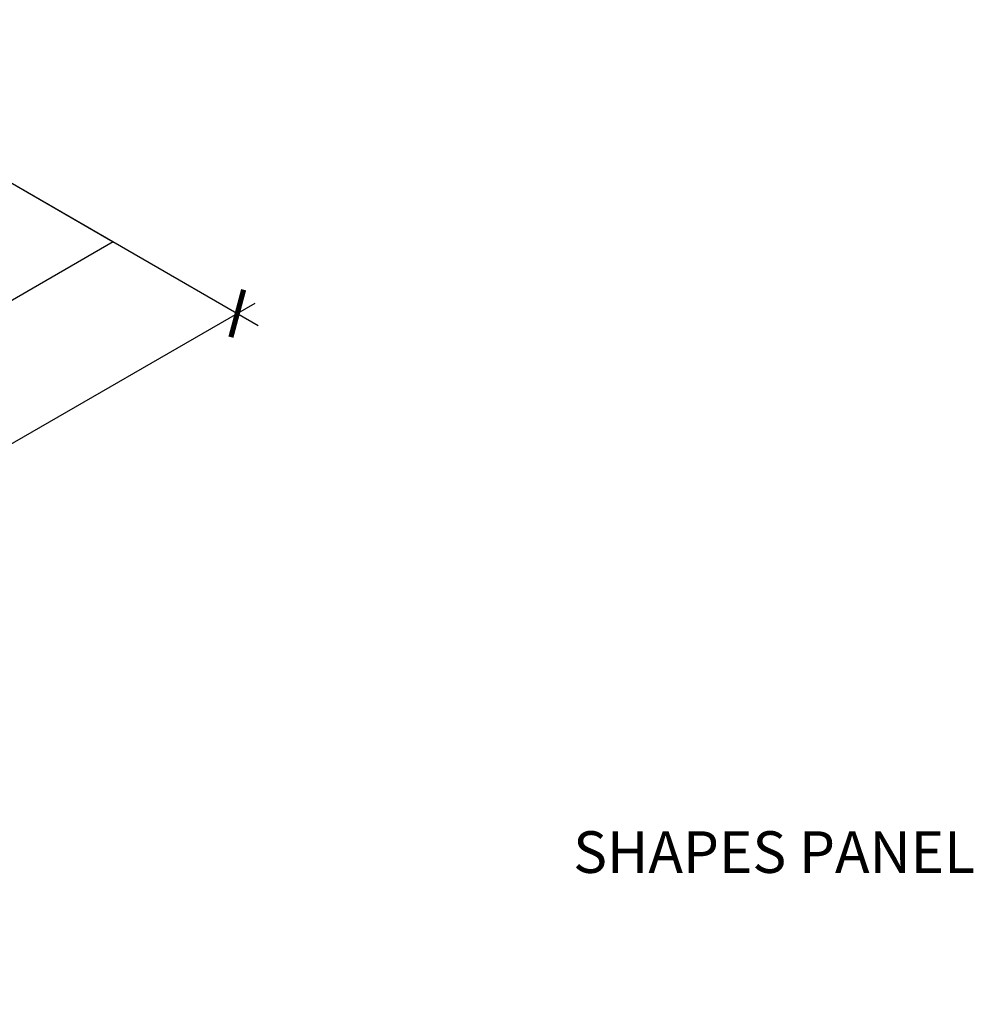
# Model space of a CAD drawing. Units: inches. Extents: x 2116.4 to 2211.7, y 64.5 to 164.2.
# Drawn here: x 2177.3 to 2211.7, y 114.6 to 150.1 of the extents above; entities that cross this region are included whole.
import ezdxf

# ---------------------------------------------------------------- set-up
doc = ezdxf.new("R2010")
doc.units = ezdxf.units.IN
doc.header["$MEASUREMENT"] = 0
doc.layers.get('0').update_dxf_attribs({"plot": 0})
doc.layers.add('DIMENSION', color=21, linetype='Continuous')
doc.styles.add('A16', font='stylu.ttf', dxfattribs={"height": 1.5})
doc.styles.get("Standard").update_dxf_attribs({"font": 'arial.ttf'})
doc.dimstyles.get("Standard").update_dxf_attribs({"dimtxt": 0.18, "dimasz": 0.18, "dimexe": 0.18, "dimexo": 0.0625, "dimgap": 0.09, "dimtad": 0, "dimtih": 1, "dimtoh": 1, "dimdec": 4, "dimzin": 0, "dimdsep": 46, "dimtxsty": 'Standard', "dimcen": 0.09, "dimadec": 0, "dimazin": 0, "dimtfac": 1, "dimtdec": 4, "dimtofl": 0, "dimtmove": 0, "dimatfit": 3, "dimfxl": 0, "dimtolj": 1, "dimtzin": 0, "dimarcsym": 0})

# ---------------------------------------------------------------- blocks, each defined once
blk = doc.blocks.new('_ARCHTICK')
at = {"color": 0, "linetype": 'ByBlock', "const_width": 0.15}
blk.add_lwpolyline([(-0.5, -0.5), (0.5, 0.5)], dxfattribs=at)
blk = doc.blocks.new('*D7')
at = {"layer": 'Defpoints', "color": 0, "transparency": 16777216}
for p in [(2173.757, 146.06), (2185.149, 139.483), (2132.188, 122.06)]:
    blk.add_point(p, dxfattribs=at)
at = {"layer": 'DIMENSION', "color": 2, "lineweight": -2, "transparency": 16777216}
for p, q in [((2174.507, 145.627), (2185.899, 139.05)), ((2142.931, 115.108), (2185.799, 139.858))]:
    blk.add_line(p, q, dxfattribs=at)
at = {"layer": 'DIMENSION', "color": 2, "linetype": 'ByBlock', "lineweight": -2, "transparency": 16777216}
blk.add_line((2132.938, 121.627), (2144.33, 115.05), dxfattribs=at)
at = {"layer": 'DIMENSION', "color": 2, "lineweight": -2, "transparency": 16777216, "xscale": 1.25, "yscale": 1.25, "zscale": 1.25}
for p, rotation in [((2185.149, 139.483), 29.99999999999973), ((2143.58, 115.483), 209.9999999999997)]:
    blk.add_blockref('_ARCHTICK', p, dxfattribs=dict(at, rotation=rotation))
at = {"layer": 'DIMENSION', "color": 21, "transparency": 16777216, "insert": (2163.794, 128.471), "char_height": 1.5, "attachment_point": 5, "rotation": 30}
blk.add_mtext('\\A1;48"', dxfattribs=at)

msp = doc.modelspace()

# ---------------------------------------------------------------- linework, layer by layer
at = {"layer": 'Defpoints'}
for p, q in [((2166.82859, 150.06025), (2180.685, 142.06025)), ((2180.685, 142.06025), (2139.11578, 118.06025))]:
    msp.add_line(p, q, dxfattribs=at)

# ---------------------------------------------------------------- texts
at = {"layer": 'DIMENSION', "color": 21, "insert": (2211.71383, 120.08655), "char_height": 1.5, "width": 51.2635787, "attachment_point": 6, "style": 'A16'}
msp.add_mtext('\\A1;{\\fArial Narrow|b0|i0|c0|p34;SHAPES PANEL}', dxfattribs=at)

# ---------------------------------------------------------------- dimensions: what is measured, and where the dimension line sits
at = {"layer": 'DIMENSION'}
dim = msp.add_aligned_dim(p1=(2132.18758, 122.06025), p2=(2173.7568, 146.06025), distance=-11.39259, dimstyle='Standard', override={"dimtxt": 1.5, "dimasz": 1.25, "dimexe": 0.75, "dimexo": 0.75, "dimgap": 0.375, "dimtad": 1, "dimtih": 0, "dimtoh": 0, "dimlunit": 5, "dimpost": '"', "dimblk1": 'ARCHTICK', "dimblk2": 'ARCHTICK', "dimsah": 1, "dimdle": 0.75, "dimclrd": 2, "dimclre": 2, "dimclrt": 21, "dimtix": 1, "dimtofl": 1}, dxfattribs=at)
dim.commit()
dim.dimension.update_dxf_attribs({"geometry": '*D7', "text_midpoint": (2163.79435, 128.47075)})

doc.saveas('drawing.dxf')
